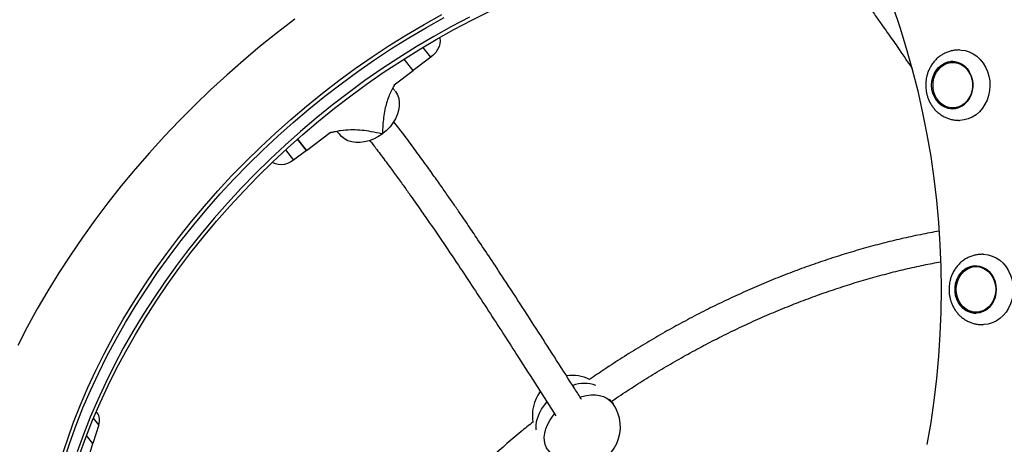
# Model space of a CAD drawing. Units: millimetres. Extents: x 339 to 881, y 299 to 531.
# Drawn here: x 554 to 606, y 476 to 498 of the extents above; entities that cross this region are included whole.
import ezdxf

# ---------------------------------------------------------------- set-up
doc = ezdxf.new("R2010")
doc.units = ezdxf.units.MM

msp = doc.modelspace()

# ---------------------------------------------------------------- linework, layer by layer
at = {"color": 8, "linetype": 'Continuous', "lineweight": 25}
for p, q in [((575.404, 495.937), (574.986, 496.459)), ((567.769, 491.062), (568.195, 490.531)), ((584.937, 477.765), (584.971, 477.72)), ((557.964, 476.62), (557.684, 476.97))]:
    msp.add_line(p, q, dxfattribs=at)
at = {"color": 7, "linetype": 'Continuous', "lineweight": 25}
for p, q in [((575.404, 495.937), (574.476, 495.24)), ((574.476, 495.24), (573.992, 495.844)), ((602.862, 495.67), (602.812, 495.67)), ((573.48, 494.494), (574.476, 495.241)), ((602.812, 493.27), (602.862, 493.27)), ((568.871, 491.038), (570.119, 491.974)), ((570.147, 491.975), (570.151, 491.975)), ((570.817, 492.092), (570.798, 492.09)), ((572.878, 491.923), (572.84, 491.894)), ((568.871, 491.038), (568.398, 491.629)), ((568.398, 491.629), (568.871, 491.038)), ((568.871, 491.038), (568.195, 490.531)), ((568.871, 491.038), (568.871, 491.038)), ((604.086, 484.929), (604.036, 484.929)), ((604.036, 482.529), (604.086, 482.529)), ((584.971, 477.72), (584.792, 477.971)), ((557.879, 477.245), (557.827, 477.309)), ((557.964, 476.62), (557.656, 475.635)), ((557.656, 475.635), (557.318, 476.057)), ((557.656, 475.635), (557.318, 476.057)), ((557.326, 474.579), (557.656, 475.635)), ((557.656, 475.635), (557.656, 475.635))]:
    msp.add_line(p, q, dxfattribs=at)
at = {"color": 7, "linetype": 'Continuous', "lineweight": 25, "flags": 128}
for points in [[(602.221, 483.729), (602.206, 484.901), (602.16, 486.072), (602.084, 487.241), (601.977, 488.407), (601.841, 489.569), (601.673, 490.725), (601.476, 491.876), (601.249, 493.018), (600.993, 494.153), (600.707, 495.278), (600.391, 496.392), (600.047, 497.495), (599.675, 498.586)], [(556.009, 474.917), (556.311, 475.832), (556.642, 476.747), (557.004, 477.66), (557.395, 478.57), (557.815, 479.475), (558.264, 480.376), (558.741, 481.272), (559.246, 482.16), (559.778, 483.041), (560.337, 483.912), (560.921, 484.775), (561.531, 485.626), (562.165, 486.467), (562.824, 487.294), (563.506, 488.109), (564.21, 488.91), (564.936, 489.695), (565.683, 490.465), (566.451, 491.218), (567.238, 491.953), (568.043, 492.671), (568.867, 493.369), (569.707, 494.047), (570.563, 494.706), (571.434, 495.342), (572.319, 495.957), (573.217, 496.55), (574.127, 497.119), (575.049, 497.665), (575.981, 498.186)], [(556.137, 474.758), (556.438, 475.673), (556.77, 476.588), (557.131, 477.501), (557.522, 478.411), (557.943, 479.316), (558.391, 480.217), (558.869, 481.113), (559.373, 482.001), (559.905, 482.882), (560.464, 483.753), (561.048, 484.616), (561.658, 485.467), (562.292, 486.308), (562.951, 487.135), (563.633, 487.95), (564.337, 488.751), (565.063, 489.536), (565.811, 490.306), (566.578, 491.059), (567.365, 491.794), (568.171, 492.512), (568.994, 493.21), (569.834, 493.888), (570.69, 494.547), (571.561, 495.183), (572.446, 495.798), (573.344, 496.391), (574.254, 496.96), (575.176, 497.506), (576.108, 498.027)], [(556.137, 474.758), (556.438, 475.673), (556.77, 476.588), (557.131, 477.501), (557.522, 478.411), (557.943, 479.316), (558.391, 480.217), (558.869, 481.113), (559.373, 482.001), (559.905, 482.882), (560.464, 483.753), (561.048, 484.616), (561.658, 485.467), (562.292, 486.308), (562.951, 487.135), (563.633, 487.95), (564.337, 488.751), (565.063, 489.536), (565.811, 490.306), (566.578, 491.059), (567.365, 491.794), (568.171, 492.512), (568.994, 493.21), (569.834, 493.888), (570.69, 494.547), (571.561, 495.183), (572.446, 495.798), (573.344, 496.391), (574.254, 496.96), (575.176, 497.506), (576.108, 498.027)], [(577.431, 498.046), (576.49, 497.55), (575.558, 497.029), (574.636, 496.483), (573.726, 495.914), (572.827, 495.321), (571.942, 494.706), (571.071, 494.07), (570.215, 493.412), (569.375, 492.733), (568.552, 492.035), (567.747, 491.317), (566.96, 490.582), (566.192, 489.829), (565.445, 489.059), (564.719, 488.274), (564.014, 487.473), (563.333, 486.659), (562.674, 485.831), (562.04, 484.99), (561.43, 484.139), (560.845, 483.276), (560.287, 482.405), (559.755, 481.524), (559.25, 480.636), (558.773, 479.741), (558.324, 478.84), (557.904, 477.934), (557.513, 477.024), (557.151, 476.111), (556.82, 475.196)], [(577.431, 498.046), (576.49, 497.55), (575.558, 497.029), (574.636, 496.483), (573.726, 495.914), (572.827, 495.321), (571.942, 494.706), (571.071, 494.07), (570.215, 493.412), (569.375, 492.733), (568.552, 492.035), (567.747, 491.317), (566.96, 490.582), (566.192, 489.829), (565.445, 489.059), (564.719, 488.274), (564.014, 487.473), (563.333, 486.659), (562.674, 485.831), (562.04, 484.99), (561.43, 484.139), (560.845, 483.276), (560.287, 482.405), (559.755, 481.524), (559.25, 480.636), (558.773, 479.741), (558.324, 478.84), (557.904, 477.934), (557.513, 477.024), (557.151, 476.111), (556.82, 475.196)], [(556.947, 475.038), (557.278, 475.952), (557.64, 476.865), (558.031, 477.775), (558.451, 478.681), (558.9, 479.582), (559.377, 480.477), (559.882, 481.365), (560.414, 482.246), (560.973, 483.118), (561.557, 483.98), (562.167, 484.831), (562.801, 485.672), (563.46, 486.5), (564.142, 487.314), (564.846, 488.115), (565.572, 488.9), (566.319, 489.67), (567.087, 490.423), (567.874, 491.158), (568.679, 491.876), (569.503, 492.574), (570.343, 493.253), (571.199, 493.911), (572.07, 494.548), (572.955, 495.163), (573.853, 495.755), (574.763, 496.324), (575.685, 496.87), (576.617, 497.391), (577.558, 497.887), (578.507, 498.358)], [(568.267, 497.944), (567.347, 497.238), (566.443, 496.511), (565.555, 495.765), (564.685, 495), (563.833, 494.217), (562.999, 493.416), (562.186, 492.598), (561.392, 491.764), (560.62, 490.914), (559.87, 490.05), (559.143, 489.173), (558.438, 488.282), (557.758, 487.379), (557.102, 486.464), (556.471, 485.54), (555.865, 484.605), (555.286, 483.661), (554.734, 482.71), (554.209, 481.752), (553.711, 480.787)], [(575.859, 496.97), (575.866, 496.944), (575.885, 496.802), (575.873, 496.65), (575.831, 496.494), (575.76, 496.34), (575.663, 496.193), (575.543, 496.057), (575.404, 495.937)], [(603.16, 496.32), (603.246, 496.317), (603.468, 496.286), (603.683, 496.219), (603.889, 496.118), (604.081, 495.985), (604.254, 495.823), (604.407, 495.634), (604.535, 495.423), (604.637, 495.193), (604.709, 494.949)], [(603.832, 494.793), (603.865, 494.585), (603.866, 494.373), (603.836, 494.163), (603.776, 493.963), (603.688, 493.777), (603.574, 493.611), (603.437, 493.47), (603.281, 493.358), (603.111, 493.277), (602.932, 493.231), (602.749, 493.221), (602.566, 493.246), (602.39, 493.307), (602.226, 493.401), (602.077, 493.526), (601.949, 493.678), (601.846, 493.852), (601.769, 494.045), (601.721, 494.25), (601.704, 494.461), (601.719, 494.672), (601.764, 494.878), (601.838, 495.072), (601.94, 495.248), (602.066, 495.402), (602.213, 495.529), (602.376, 495.626), (602.551, 495.69), (602.733, 495.718), (602.917, 495.711), (603.096, 495.668), (603.267, 495.59), (603.424, 495.48), (603.563, 495.341), (603.679, 495.177), (603.77, 494.993), (603.832, 494.793)], [(603.816, 494.78), (603.847, 494.574), (603.847, 494.365), (603.816, 494.159), (603.754, 493.963), (603.663, 493.781), (603.547, 493.621), (603.408, 493.487), (603.251, 493.382), (603.081, 493.311), (602.902, 493.274), (602.721, 493.274), (602.543, 493.311), (602.373, 493.382), (602.216, 493.487), (602.077, 493.621), (601.961, 493.781), (601.87, 493.963), (601.808, 494.159), (601.777, 494.365), (601.777, 494.574), (601.808, 494.78), (601.87, 494.977), (601.961, 495.158), (602.077, 495.318), (602.216, 495.453), (602.373, 495.557), (602.543, 495.629), (602.721, 495.665), (602.902, 495.665), (603.081, 495.629), (603.251, 495.557), (603.408, 495.453), (603.547, 495.318), (603.663, 495.158), (603.754, 494.977), (603.816, 494.78)], [(604.709, 494.949), (604.752, 494.695), (604.764, 494.437), (604.744, 494.18), (604.694, 493.929), (604.614, 493.688), (604.505, 493.462), (604.371, 493.256), (604.213, 493.074), (604.034, 492.918), (603.839, 492.793), (603.63, 492.701), (603.412, 492.643), (603.19, 492.62), (603.16, 492.62)], [(573.52, 494.171), (573.552, 494.129), (573.648, 493.961), (573.713, 493.774), (573.745, 493.572), (573.744, 493.36), (573.708, 493.14), (573.641, 492.918), (573.541, 492.697), (573.412, 492.484), (573.257, 492.281), (573.077, 492.093), (572.878, 491.923)], [(572.84, 491.894), (572.622, 491.751), (572.392, 491.633), (572.157, 491.543), (571.92, 491.482), (571.686, 491.453), (571.459, 491.454), (571.245, 491.487), (571.048, 491.551), (570.871, 491.644), (570.718, 491.765), (570.632, 491.858)], [(568.195, 490.531), (568.041, 490.431), (567.879, 490.355), (567.712, 490.305), (567.548, 490.283), (567.391, 490.29), (567.247, 490.325), (567.121, 490.387), (567.08, 490.416)], [(604.384, 485.579), (604.442, 485.578), (604.665, 485.551), (604.882, 485.488), (605.089, 485.392), (605.282, 485.262), (605.458, 485.104), (605.614, 484.918), (605.745, 484.709), (605.85, 484.481), (605.927, 484.239), (605.973, 483.986), (605.989, 483.729)], [(605.094, 483.729), (605.078, 483.517), (605.032, 483.312), (604.957, 483.119), (604.854, 482.943), (604.727, 482.79), (604.579, 482.664), (604.415, 482.569), (604.24, 482.507), (604.057, 482.48), (603.874, 482.489), (603.694, 482.534), (603.524, 482.613), (603.368, 482.724), (603.23, 482.864), (603.115, 483.029), (603.025, 483.214), (602.964, 483.414), (602.933, 483.623), (602.933, 483.835), (602.964, 484.044), (603.025, 484.244), (603.115, 484.429), (603.23, 484.594), (603.368, 484.734), (603.524, 484.845), (603.694, 484.924), (603.874, 484.969), (604.057, 484.978), (604.24, 484.951), (604.415, 484.889), (604.579, 484.793), (604.727, 484.667), (604.854, 484.514), (604.957, 484.338), (605.032, 484.145), (605.078, 483.94), (605.094, 483.729)], [(605.076, 483.729), (605.06, 483.52), (605.013, 483.318), (604.936, 483.129), (604.833, 482.957), (604.704, 482.809), (604.556, 482.69), (604.392, 482.601), (604.217, 482.547), (604.036, 482.529), (603.856, 482.547), (603.681, 482.601), (603.517, 482.69), (603.368, 482.809), (603.24, 482.957), (603.136, 483.129), (603.06, 483.318), (603.013, 483.52), (602.997, 483.729), (603.013, 483.937), (603.06, 484.139), (603.136, 484.329), (603.24, 484.5), (603.368, 484.648), (603.517, 484.768), (603.681, 484.856), (603.856, 484.911), (604.036, 484.929), (604.217, 484.911), (604.392, 484.856), (604.556, 484.768), (604.704, 484.648), (604.833, 484.5), (604.936, 484.329), (605.013, 484.139), (605.06, 483.937), (605.076, 483.729)], [(601.476, 475.582), (601.673, 476.732), (601.841, 477.888), (601.977, 479.05), (602.084, 480.216), (602.16, 481.385), (602.206, 482.556), (602.221, 483.729)], [(605.989, 483.729), (605.973, 483.471), (605.927, 483.219), (605.85, 482.976), (605.745, 482.748), (605.614, 482.54), (605.458, 482.354), (605.282, 482.195), (605.089, 482.066), (604.882, 481.969), (604.665, 481.907), (604.442, 481.88), (604.384, 481.879)]]:
    msp.add_lwpolyline(points, dxfattribs=at)
at = {"color": 8, "linetype": 'Continuous', "lineweight": 25, "flags": 128}
for points in [[(583.239, 478.073), (583.326, 478.099), (583.573, 478.155), (583.815, 478.183), (584.048, 478.182), (584.266, 478.153), (584.468, 478.095), (584.649, 478.01), (584.806, 477.899), (584.937, 477.765)], [(580.944, 476.34), (580.94, 476.368), (580.933, 476.571), (580.958, 476.784), (581.015, 477.002), (581.103, 477.221), (581.221, 477.439), (581.367, 477.651), (581.5, 477.813)], [(581.544, 475.291), (581.476, 475.402), (581.405, 475.577), (581.365, 475.768), (581.358, 475.971), (581.383, 476.184), (581.44, 476.402), (581.528, 476.622), (581.646, 476.84), (581.792, 477.052), (581.901, 477.186)]]:
    msp.add_lwpolyline(points, dxfattribs=at)
at = {"color": 7, "linetype": 'Continuous', "lineweight": 25}
for centre, radius, start, end in [((602.883, 494.689), 1.031, 93.2665, 144.8517), ((602.856, 494.728), 0.942, 51.915, 89.6466), ((602.895, 494.273), 1.055, 212.9255, 266.1846), ((602.856, 494.211), 0.942, 270.3534, 308.0848), ((604.114, 483.933), 1.047, 93.5836, 147.7925), ((604.078, 483.98), 0.949, 52.0702, 89.5023), ((604.111, 483.514), 1.037, 216.7548, 266.5525), ((604.078, 483.477), 0.949, 270.4977, 307.9299), ((582.832, 477.105), 2.1, 64.4049, 98.1421), ((582.832, 477.105), 2.1, 143.2648, 190.2726), ((583.257, 476.506), 2.1, 215.3276, 35.3276), ((557.339, 476.853), 0.667, 339.5462, 35.9884)]:
    msp.add_arc(centre, radius, start, end, dxfattribs=at)
at = {"color": 8, "linetype": 'Continuous', "lineweight": 25}
msp.add_arc((583.461, 476.963), 1.826, 70.5156, 109.4754, dxfattribs=at)
at = {"color": 7, "linetype": 'Continuous', "lineweight": 25}
for points, knots in [([(596.992, 500.483), (597.113, 500.326), (597.398, 499.955), (597.831, 499.377), (598.277, 498.771), (598.679, 498.216), (599.039, 497.713), (599.357, 497.264), (599.637, 496.864), (600.078, 496.231), (600.423, 495.725), (600.688, 495.338)], [0, 0, 0, 0, 0.096241, 0.226965, 0.346829, 0.455908, 0.552603, 0.638994, 0.7151, 0.781999, 1, 1, 1, 1]), ([(603.162, 496.32), (603.099, 496.318), (602.971, 496.314), (602.777, 496.283), (602.582, 496.23), (602.39, 496.151), (602.207, 496.047), (602.036, 495.92), (601.882, 495.771), (601.747, 495.605), (601.633, 495.424), (601.543, 495.238), (601.478, 495.056), (601.436, 494.893), (601.41, 494.739), (601.395, 494.601), (601.394, 494.508), (601.393, 494.47)], [0, 0, 0, 0, 0.064762, 0.132622, 0.203319, 0.276504, 0.351453, 0.427401, 0.503704, 0.579815, 0.655132, 0.728649, 0.797749, 0.856564, 0.903991, 0.959882, 1, 1, 1, 1]), ([(573.48, 494.494), (573.48, 494.493), (573.482, 494.49), (573.48, 494.478), (573.46, 494.433), (573.36, 494.256), (573.224, 493.976), (573.095, 493.618), (572.998, 493.258), (572.929, 492.873), (572.881, 492.448), (572.872, 492.146), (572.862, 491.96), (572.874, 491.932), (572.878, 491.923)], [0, 0, 0, 0, 0.001425, 0.003867, 0.013685, 0.052497, 0.207688, 0.333317, 0.459964, 0.619988, 0.780799, 0.959201, 0.987418, 1, 1, 1, 1]), ([(601.393, 494.47), (601.396, 494.389), (601.4, 494.274), (601.425, 494.107), (601.455, 493.965), (601.506, 493.8), (601.574, 493.633), (601.661, 493.468), (601.767, 493.308), (601.891, 493.159), (602.033, 493.024), (602.189, 492.905), (602.359, 492.805), (602.539, 492.726), (602.725, 492.668), (602.914, 492.633), (603.061, 492.621), (603.143, 492.62), (603.162, 492.62)], [0, 0, 0, 0, 0.0839415, 0.1185019, 0.1756668, 0.2349053, 0.298277, 0.3641635, 0.4318805, 0.5008447, 0.5705867, 0.6406708, 0.7106456, 0.7800166, 0.848268, 0.9149773, 0.9800319, 1, 1, 1, 1]), ([(573.517, 494.175), (573.48, 494.223), (573.436, 494.28), (573.41, 494.327), (573.406, 494.334)], [0, 0, 0, 0, 0.853156, 1, 1, 1, 1]), ([(583.323, 477.937), (583.202, 478.127), (582.447, 479.313), (581.056, 481.492), (579.55, 483.817), (578.46, 485.469), (577.929, 486.263), (577.548, 486.829), (577.291, 487.209), (577.005, 487.63), (576.685, 488.096), (576.331, 488.608), (575.945, 489.159), (575.517, 489.765), (575.044, 490.424), (574.526, 491.134), (573.99, 491.855), (573.624, 492.332), (573.448, 492.561)], [0, 0, 0, 0, 0.0376276, 0.2347342, 0.4319643, 0.5024895, 0.5687678, 0.5936813, 0.6182932, 0.6467744, 0.6804053, 0.7147859, 0.7532775, 0.7958931, 0.842659, 0.8936176, 0.9488228, 1, 1, 1, 1]), ([(572.84, 491.894), (572.831, 491.9), (572.788, 491.93), (572.539, 491.965), (572.176, 492.051), (571.673, 492.106), (571.184, 492.123), (570.751, 492.09), (570.445, 492.036), (570.296, 492.004), (570.224, 491.987), (570.181, 491.978), (570.155, 491.973), (570.138, 491.971), (570.127, 491.97), (570.121, 491.972), (570.119, 491.973), (570.119, 491.974)], [0, 0, 0, 0, 0.013686, 0.067234, 0.280509, 0.45588, 0.632396, 0.814558, 0.906921, 0.944284, 0.966177, 0.979391, 0.987523, 0.992609, 0.997722, 0.999237, 1, 1, 1, 1]), ([(570.465, 492.037), (570.467, 492.035), (570.49, 492.016), (570.546, 491.96), (570.6, 491.897), (570.629, 491.862)], [0, 0, 0, 0, 0.039962, 0.472357, 1, 1, 1, 1]), ([(572.193, 491.569), (572.316, 491.408), (572.605, 491.034), (573.04, 490.452), (573.486, 489.846), (573.888, 489.291), (574.248, 488.789), (574.565, 488.339), (574.846, 487.939), (575.309, 487.273), (575.974, 486.304), (577.087, 484.65), (578.434, 482.599), (580.14, 479.956), (581.315, 478.109), (581.969, 477.082)], [0, 0, 0, 0, 0.036463, 0.084916, 0.129344, 0.169775, 0.205615, 0.237636, 0.265845, 0.290642, 0.378469, 0.468746, 0.632229, 0.795557, 1, 1, 1, 1]), ([(602.103, 486.801), (601.772, 486.739), (601.11, 486.615), (600.112, 486.396), (599.112, 486.152), (598.112, 485.882), (597.113, 485.586), (596.115, 485.265), (595.119, 484.918), (594.126, 484.547), (593.136, 484.151), (592.152, 483.731), (591.173, 483.287), (590.2, 482.82), (589.234, 482.329), (588.276, 481.816), (587.326, 481.28), (586.386, 480.723), (585.456, 480.144), (584.572, 479.569), (584.004, 479.177), (583.737, 478.993)], [0, 0, 0, 0, 0.052762, 0.10573, 0.1587, 0.21167, 0.264641, 0.317612, 0.370583, 0.423553, 0.476522, 0.529491, 0.582459, 0.635425, 0.688391, 0.741355, 0.794319, 0.847282, 0.900244, 0.953206, 1, 1, 1, 1]), ([(604.386, 485.579), (604.324, 485.577), (604.196, 485.573), (604.002, 485.542), (603.807, 485.489), (603.615, 485.41), (603.431, 485.306), (603.261, 485.179), (603.106, 485.03), (602.971, 484.864), (602.858, 484.684), (602.767, 484.497), (602.702, 484.315), (602.661, 484.152), (602.634, 483.998), (602.62, 483.86), (602.619, 483.767), (602.618, 483.729)], [0, 0, 0, 0, 0.0647624, 0.1326223, 0.2033189, 0.2765042, 0.3514531, 0.4274011, 0.5037041, 0.5798145, 0.6551324, 0.7286494, 0.7977489, 0.8565637, 0.9039909, 0.9598817, 1, 1, 1, 1]), ([(584.885, 477.84), (584.975, 477.903), (585.358, 478.17), (586.048, 478.621), (586.952, 479.194), (587.868, 479.744), (588.793, 480.273), (589.726, 480.78), (590.667, 481.265), (591.615, 481.727), (592.569, 482.166), (593.528, 482.581), (594.491, 482.972), (595.458, 483.339), (596.427, 483.682), (597.399, 483.999), (598.371, 484.292), (599.343, 484.559), (600.315, 484.8), (601.262, 485.013), (601.884, 485.131), (602.184, 485.188)], [0, 0, 0, 0, 0.016723, 0.071581, 0.126438, 0.181293, 0.236147, 0.291, 0.345851, 0.4007, 0.455547, 0.510392, 0.565236, 0.620078, 0.674917, 0.729756, 0.784593, 0.839429, 0.894264, 0.949099, 1, 1, 1, 1]), ([(602.618, 483.729), (602.621, 483.648), (602.624, 483.533), (602.649, 483.366), (602.68, 483.224), (602.73, 483.059), (602.798, 482.892), (602.886, 482.727), (602.992, 482.567), (603.116, 482.418), (603.257, 482.283), (603.414, 482.164), (603.583, 482.064), (603.763, 481.985), (603.95, 481.927), (604.139, 481.892), (604.285, 481.88), (604.367, 481.879), (604.386, 481.879)], [0, 0, 0, 0, 0.083942, 0.118502, 0.175667, 0.234905, 0.298277, 0.364164, 0.43188, 0.500845, 0.570587, 0.640671, 0.710646, 0.780017, 0.848268, 0.914977, 0.980032, 1, 1, 1, 1]), ([(580.772, 476.768), (580.558, 476.595), (580.059, 476.192), (579.293, 475.536), (578.47, 474.805), (577.665, 474.057), (576.876, 473.294), (576.106, 472.515), (575.354, 471.721), (574.621, 470.913), (573.909, 470.092), (573.216, 469.259), (572.544, 468.413), (571.894, 467.556), (571.266, 466.688), (570.661, 465.811), (570.079, 464.924), (569.52, 464.029), (568.985, 463.126), (568.475, 462.216), (567.989, 461.3), (567.529, 460.379), (567.096, 459.452), (566.741, 458.65), (566.541, 458.156), (566.467, 457.974)], [0, 0, 0, 0, 0.0334669, 0.0782313, 0.122996, 0.1677612, 0.2125272, 0.2572939, 0.3020616, 0.3468304, 0.3916003, 0.4363715, 0.481144, 0.5259178, 0.5706931, 0.6154697, 0.6602477, 0.705027, 0.7498074, 0.7945889, 0.8393711, 0.8841539, 0.9289368, 0.9737193, 1, 1, 1, 1])]:
    msp.add_open_spline(points, degree=3, knots=knots, dxfattribs=at)

doc.saveas('drawing.dxf')
